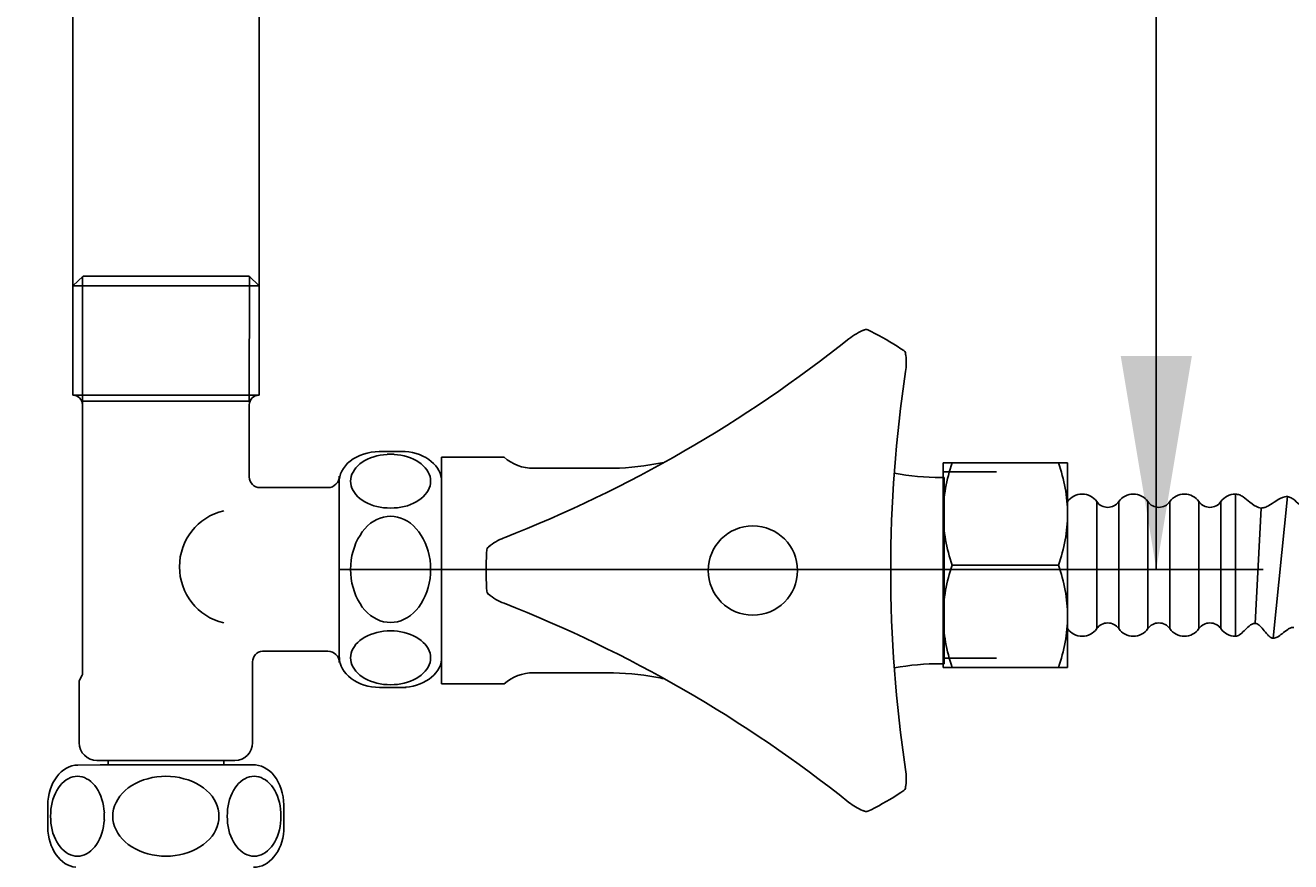
# Model space of a CAD drawing. Units: millimetres. Extents: x 6 to 291, y 5 to 413.
# Drawn here: x 33 to 69, y 124 to 147 of the extents above; entities that cross this region are included whole.
import ezdxf
from ezdxf.enums import TextEntityAlignment as Align
from ezdxf.lldxf.tags import DXFTag

# ---------------------------------------------------------------- set-up
doc = ezdxf.new("R2010")
doc.units = ezdxf.units.MM
for name, color, linetype in [('1', 7, 'Continuous'), ('Default', 7, 'Continuous'), ('DV5_Default', 7, 'Continuous'), ('Layer3', 7, 'Continuous'), ('OUTLINE', 7, 'Continuous'), ('デフォルト', 7, 'Continuous')]:
    doc.layers.add(name, color=color, linetype=linetype)
doc.styles.add('SEACAD_Arial', font='arial.ttf')
tags = doc.linetypes.add('HIDDEN2', pattern=[4.7625, 3.175, -1.5875]).pattern_tags.tags
tags[6:7] = [DXFTag(74, 4), DXFTag(75, 0), DXFTag(340, '0'), DXFTag(46, 0.0), DXFTag(50, 0.0), DXFTag(44, 0.0), DXFTag(45, 0.0)]
tags[4:5] = [DXFTag(74, 4), DXFTag(75, 0), DXFTag(340, '0'), DXFTag(46, 0.0), DXFTag(50, 0.0), DXFTag(44, 0.0), DXFTag(45, 0.0)]
doc.dimstyles.get("Standard").update_dxf_attribs({"dimtxt": 0.18, "dimasz": 0.18, "dimexe": 0.18, "dimexo": 0.0625, "dimgap": 0.09, "dimtad": 0, "dimtih": 1, "dimtoh": 1, "dimdec": 4, "dimzin": 0, "dimdsep": 46, "dimtxsty": 'Standard', "dimcen": 0.09, "dimadec": 0, "dimazin": 0, "dimtfac": 1, "dimtdec": 4, "dimtofl": 0, "dimtmove": 0, "dimatfit": 3, "dimfxl": 0, "dimtolj": 1, "dimtzin": 0, "dimarcsym": 0})

# ---------------------------------------------------------------- blocks, each defined once
blk = doc.blocks.new('SE17')
at = {"layer": '1', "color": 7, "linetype": 'Continuous'}
blk.add_line((40.428, 125.352), (40.428, 125.157), dxfattribs=at)
blk = doc.blocks.new('SE18')
at = {"layer": '1', "color": 7, "linetype": 'Continuous'}
for p, q in [((40.29, 124.612), (40.253, 124.532)), ((40.327, 124.691), (40.29, 124.612))]:
    blk.add_line(p, q, dxfattribs=at)
blk = doc.blocks.new('SE19')
at = {"layer": '1', "color": 7, "linetype": 'Continuous'}
for p, q in [((39.052, 124.612), (39.015, 124.691)), ((39.089, 124.532), (39.052, 124.612))]:
    blk.add_line(p, q, dxfattribs=at)
blk = doc.blocks.new('SE20')
at = {"layer": '1', "color": 7, "linetype": 'Continuous'}
for p, q in [((38.941, 125.548), (38.962, 125.638)), ((38.962, 125.638), (38.983, 125.728))]:
    blk.add_line(p, q, dxfattribs=at)
blk = doc.blocks.new('SE21')
at = {"layer": '1', "color": 7, "linetype": 'Continuous'}
for p, q in [((38.15, 126.114), (38.05, 126.178)), ((38.251, 126.051), (38.15, 126.114))]:
    blk.add_line(p, q, dxfattribs=at)
blk = doc.blocks.new('SE22')
at = {"layer": '1', "color": 7, "linetype": 'Continuous'}
for p, q in [((36.134, 126.051), (36.235, 126.114)), ((36.235, 126.114), (36.335, 126.178))]:
    blk.add_line(p, q, dxfattribs=at)
blk = doc.blocks.new('SE23')
at = {"layer": '1', "color": 7, "linetype": 'Continuous'}
for p, q in [((33.975, 125.548), (33.996, 125.638)), ((33.996, 125.638), (34.018, 125.728))]:
    blk.add_line(p, q, dxfattribs=at)
blk = doc.blocks.new('SE24')
at = {"layer": '1', "color": 7, "linetype": 'Continuous'}
for p, q in [((34.086, 124.612), (34.049, 124.691)), ((34.123, 124.532), (34.086, 124.612))]:
    blk.add_line(p, q, dxfattribs=at)
blk = doc.blocks.new('SE25')
at = {"layer": '1', "color": 7, "linetype": 'Continuous'}
for p, q in [((35.325, 124.612), (35.288, 124.532)), ((35.362, 124.691), (35.325, 124.612))]:
    blk.add_line(p, q, dxfattribs=at)
blk = doc.blocks.new('SE26')
at = {"layer": '1', "color": 7, "linetype": 'Continuous'}
blk.add_line((35.462, 125.352), (35.462, 125.157), dxfattribs=at)
blk = doc.blocks.new('DMBLK37')
at = {"layer": 'Layer3', "linetype": 'Continuous'}
for points in [[(28.573, 154.049), (28.573, 152.049), (34.573, 153.049)], [(45.812, 154.049), (39.812, 153.049), (45.812, 152.049)]]:
    blk.add_hatch(color=7, dxfattribs=at).paths.add_polyline_path(points)
at = {"layer": 'Layer3', "color": 7, "linetype": 'Continuous'}
for p, q in [((34.573, 140.17), (34.573, 156.049)), ((39.812, 140.17), (39.812, 156.049)), ((34.573, 153.049), (8.546, 153.049)), ((51.812, 153.049), (39.812, 153.049))]:
    blk.add_line(p, q, dxfattribs=at)
at = {"layer": 'Layer3', "color": 7, "linetype": 'Continuous', "style": 'SEACAD_Arial'}
blk.add_text('G1/2', height=6, dxfattribs=at).set_placement((10.646, 160.549), align=Align.TOP_LEFT)
blk = doc.blocks.new('SE27')
at = {"layer": 'DV5_Default', "color": 7, "linetype": 'Continuous'}
for p, q in [((59.04, 133.752), (59.04, 135.19)), ((59.297, 135.19), (59.04, 135.19)), ((59.297, 135.19), (62.284, 135.19)), ((62.54, 135.19), (62.284, 135.19)), ((62.54, 133.752), (62.54, 135.19)), ((67.259, 130.315), (67.259, 134.315)), ((68.718, 134.241), (68.316, 130.262)), ((59.04, 130.877), (59.04, 133.752)), ((62.54, 130.877), (62.54, 133.752)), ((63.361, 130.529), (63.361, 134.101)), ((63.361, 130.529), (63.361, 134.101)), ((63.976, 130.529), (63.976, 134.101)), ((64.797, 130.529), (64.797, 134.101)), ((64.797, 130.529), (64.797, 134.101)), ((65.413, 130.529), (65.413, 134.101)), ((66.233, 130.529), (66.233, 134.101)), ((66.849, 130.529), (66.849, 134.101)), ((67.98, 133.921), (67.814, 130.676)), ((59.297, 132.315), (62.284, 132.315)), ((59.04, 129.44), (59.04, 130.877)), ((62.54, 129.44), (62.54, 130.877)), ((59.04, 129.44), (59.297, 129.44)), ((59.297, 129.44), (62.284, 129.44)), ((62.284, 129.44), (62.54, 129.44))]:
    blk.add_line(p, q, dxfattribs=at)
at = {"layer": 'DV5_Default', "color": 7, "linetype": 'HIDDEN2'}
for p, q in [((59.04, 134.935), (60.54, 134.935)), ((59.04, 129.695), (60.54, 129.695))]:
    blk.add_line(p, q, dxfattribs=at)
at = {"layer": 'DV5_Default', "color": 7, "linetype": 'Continuous'}
for centre, radius, start, end in [((63.475, 133.702), 4.435, 160.3966, 179.3472), ((58.04, 133.69), 4.501, 0.7917, 19.4644), ((62.951, 133.815), 0.5, 34.8499, 145.1501), ((64.387, 133.815), 0.5, 34.8499, 145.1501), ((65.823, 133.815), 0.5, 34.8499, 145.1501), ((67.259, 133.815), 0.5, 90, 145.1501), ((63.54, 133.815), 4.501, 180.7917, 199.4644), ((58.105, 133.803), 4.435, 340.3966, 359.3472), ((63.669, 134.315), 0.375, 214.8499, 325.1501), ((65.105, 134.315), 0.375, 214.8499, 325.1501), ((66.541, 134.315), 0.375, 214.8499, 325.1501), ((63.475, 130.827), 4.435, 160.3966, 179.3472), ((58.04, 130.815), 4.501, 0.7917, 19.4644), ((63.54, 130.94), 4.501, 180.7917, 199.4644), ((58.105, 130.928), 4.435, 340.3966, 359.3472), ((63.669, 130.315), 0.375, 34.8499, 145.1501), ((65.105, 130.315), 0.375, 34.8499, 145.1501), ((66.541, 130.315), 0.375, 34.8499, 145.1501), ((62.951, 130.815), 0.5, 214.8499, 325.1501), ((64.387, 130.815), 0.5, 214.8499, 325.1501), ((65.823, 130.815), 0.5, 214.8499, 325.1501), ((67.259, 130.815), 0.5, 214.8499, 270)]:
    blk.add_arc(centre, radius, start, end, dxfattribs=at)
for points, knots in [([(67.98, 133.921), (67.954, 133.925), (67.842, 133.943), (67.675, 134.08), (67.511, 134.212), (67.372, 134.298), (67.3, 134.309), (67.259, 134.315)], [0, 0, 0, 0, 0.084148, 0.429642, 0.721666, 0.865255, 1, 1, 1, 1]), ([(68.718, 134.241), (68.693, 134.241), (68.582, 134.24), (68.402, 134.123), (68.232, 134.007), (68.09, 133.933), (68.019, 133.925), (67.98, 133.921)], [0, 0, 0, 0, 0.084687, 0.429419, 0.722828, 0.866835, 1, 1, 1, 1]), ([(69.396, 133.777), (69.371, 133.784), (69.261, 133.813), (69.108, 133.966), (68.959, 134.114), (68.829, 134.213), (68.758, 134.231), (68.718, 134.241)], [0, 0, 0, 0, 0.084148, 0.429642, 0.721666, 0.865255, 1, 1, 1, 1]), ([(67.259, 130.315), (67.279, 130.317), (67.317, 130.322), (67.404, 130.371), (67.509, 130.471), (67.617, 130.585), (67.71, 130.651), (67.77, 130.674), (67.798, 130.675), (67.814, 130.676)], [0, 0, 0, 0, 0.081788, 0.178394, 0.428449, 0.725715, 0.868031, 0.934639, 1, 1, 1, 1]), ([(67.814, 130.676), (67.834, 130.672), (67.871, 130.666), (67.953, 130.611), (68.045, 130.502), (68.138, 130.378), (68.22, 130.301), (68.274, 130.27), (68.3, 130.264), (68.316, 130.262)], [0, 0, 0, 0, 0.082303, 0.178534, 0.42817, 0.727216, 0.870118, 0.936206, 1, 1, 1, 1]), ([(68.316, 130.262), (68.336, 130.262), (68.374, 130.263), (68.466, 130.303), (68.58, 130.392), (68.699, 130.494), (68.798, 130.551), (68.86, 130.567), (68.888, 130.566), (68.904, 130.565)], [0, 0, 0, 0, 0.081788, 0.178394, 0.428449, 0.725715, 0.868031, 0.934639, 1, 1, 1, 1])]:
    blk.add_open_spline(points, degree=3, knots=knots, dxfattribs=at)
blk = doc.blocks.new('DMBLK42')
at = {"layer": 'OUTLINE', "linetype": 'Continuous'}
for points in [[(43.16, 54.765), (43.16, 56.765), (37.16, 55.765)], [(106.16, 54.765), (112.16, 55.765), (106.16, 56.765)]]:
    blk.add_hatch(color=7, dxfattribs=at).paths.add_polyline_path(points)
at = {"layer": 'OUTLINE', "color": 7, "linetype": 'Continuous'}
for p, q in [((112.16, 248.821), (112.16, 52.765)), ((37.16, 115.383), (37.16, 52.765)), ((53.764, 55.765), (37.16, 55.765)), ((112.16, 55.765), (95.556, 55.765))]:
    blk.add_line(p, q, dxfattribs=at)
at = {"layer": 'OUTLINE', "color": 7, "linetype": 'Continuous', "style": 'SEACAD_Arial'}
blk.add_text('(250-400)', height=6, dxfattribs=at).set_placement((55.864, 58.765), align=Align.TOP_LEFT)
blk = doc.blocks.new('DMBLK43')
at = {"layer": 'OUTLINE', "linetype": 'Continuous'}
for points in [[(80.937, 254.071), (82.937, 254.071), (81.937, 260.071)], [(80.937, 87.821), (81.937, 81.821), (82.937, 87.821)]]:
    blk.add_hatch(color=7, dxfattribs=at).paths.add_polyline_path(points)
at = {"layer": 'OUTLINE', "color": 7, "linetype": 'Continuous'}
for p, q in [((112.16, 260.071), (78.937, 260.071)), ((81.937, 260.071), (81.937, 219.72)), ((81.937, 209.52), (81.937, 81.821)), ((133.173, 81.821), (78.937, 81.821))]:
    blk.add_line(p, q, dxfattribs=at)
at = {"layer": 'OUTLINE', "color": 7, "linetype": 'Continuous', "style": 'SEACAD_Arial'}
blk.add_text('(500-750)', height=6, dxfattribs=at).set_placement((63.141, 217.62), align=Align.TOP_LEFT)
blk = doc.blocks.new('DMBLK44')
at = {"layer": 'OUTLINE', "linetype": 'Continuous'}
for points in [[(64.034, 254.071), (66.034, 254.071), (65.034, 260.071)], [(64.034, 138.195), (65.034, 132.195), (66.034, 138.195)]]:
    blk.add_hatch(color=7, dxfattribs=at).paths.add_polyline_path(points)
at = {"layer": 'OUTLINE', "color": 7, "linetype": 'Continuous'}
for p, q in [((112.16, 260.071), (62.034, 260.071)), ((65.034, 260.071), (65.034, 201.233)), ((65.034, 191.033), (65.034, 132.195)), ((42.068, 132.195), (68.034, 132.195))]:
    blk.add_line(p, q, dxfattribs=at)
at = {"layer": 'OUTLINE', "color": 7, "linetype": 'Continuous', "style": 'SEACAD_Arial'}
blk.add_text('(350-600)', height=6, dxfattribs=at).set_placement((46.239, 199.133), align=Align.TOP_LEFT)
blk = doc.blocks.new('SE28')
at = {"layer": '1', "color": 7, "linetype": 'Continuous'}
blk.add_line((43.411, 135.431), (43.607, 135.431), dxfattribs=at)
blk = doc.blocks.new('SE29')
at = {"layer": '1', "color": 7, "linetype": 'Continuous'}
for p, q in [((44.072, 135.33), (44.152, 135.293)), ((44.152, 135.293), (44.231, 135.256))]:
    blk.add_line(p, q, dxfattribs=at)
blk = doc.blocks.new('SE30')
at = {"layer": '1', "color": 7, "linetype": 'Continuous'}
for p, q in [((44.152, 134.055), (44.072, 134.018)), ((44.231, 134.092), (44.152, 134.055))]:
    blk.add_line(p, q, dxfattribs=at)
blk = doc.blocks.new('SE31')
at = {"layer": '1', "color": 7, "linetype": 'Continuous'}
for p, q in [((43.125, 133.965), (43.035, 133.986)), ((43.215, 133.944), (43.125, 133.965))]:
    blk.add_line(p, q, dxfattribs=at)
blk = doc.blocks.new('SE32')
at = {"layer": '1', "color": 7, "linetype": 'Continuous'}
for p, q in [((42.649, 133.153), (42.585, 133.053)), ((42.712, 133.254), (42.649, 133.153))]:
    blk.add_line(p, q, dxfattribs=at)
blk = doc.blocks.new('SE33')
at = {"layer": '1', "color": 7, "linetype": 'Continuous'}
for p, q in [((42.649, 131.238), (42.585, 131.338)), ((42.712, 131.137), (42.649, 131.238))]:
    blk.add_line(p, q, dxfattribs=at)
blk = doc.blocks.new('SE34')
at = {"layer": '1', "color": 7, "linetype": 'Continuous'}
for p, q in [((43.125, 128.999), (43.035, 129.02)), ((43.215, 128.978), (43.125, 128.999))]:
    blk.add_line(p, q, dxfattribs=at)
blk = doc.blocks.new('SE35')
at = {"layer": '1', "color": 7, "linetype": 'Continuous'}
for p, q in [((44.231, 129.126), (44.152, 129.089)), ((44.152, 129.089), (44.072, 129.052))]:
    blk.add_line(p, q, dxfattribs=at)
blk = doc.blocks.new('SE36')
at = {"layer": '1', "color": 7, "linetype": 'Continuous'}
for p, q in [((44.072, 130.364), (44.152, 130.327)), ((44.152, 130.327), (44.231, 130.29))]:
    blk.add_line(p, q, dxfattribs=at)
blk = doc.blocks.new('SE37')
at = {"layer": '1', "color": 7, "linetype": 'Continuous'}
blk.add_line((43.411, 130.465), (43.607, 130.465), dxfattribs=at)

msp = doc.modelspace()

# ---------------------------------------------------------------- linework, layer by layer
at = {"color": 7, "linetype": 'Continuous'}
for p, q in [((39.53633, 136.93071), (34.82585, 136.93071)), ((42.06758, 134.81505), (42.06758, 129.57567)), ((39.04207, 126.69567), (35.34308, 126.69567)), ((38.81758, 126.82067), (35.56758, 126.82067))]:
    msp.add_line(p, q, dxfattribs=at)
at = {"layer": '1', "color": 7, "linetype": 'Continuous'}
for p, q in [((34.8637, 140.44567), (34.5732, 140.17005)), ((34.5732, 140.17005), (34.5732, 137.09567)), ((39.81195, 140.17005), (34.5732, 140.17005)), ((34.84633, 136.85767), (34.84633, 140.42919)), ((39.53633, 140.44567), (34.8637, 140.44567)), ((39.53633, 140.44567), (39.81195, 140.17005)), ((39.53883, 140.44317), (39.53633, 136.93071)), ((39.81195, 140.17005), (39.81195, 137.09567)), ((34.5732, 137.09567), (34.57383, 137.09567)), ((39.81133, 137.09567), (34.5732, 137.09567)), ((39.81195, 137.09567), (39.81133, 137.09567)), ((34.84633, 129.23877), (34.84633, 136.85767)), ((39.53633, 136.82067), (39.53633, 134.79567)), ((42.6488, 135.1607), (42.71228, 135.20828)), ((42.71228, 135.20828), (42.78639, 135.25591)), ((42.78639, 135.25591), (42.86046, 135.29299)), ((42.86046, 135.29299), (42.94521, 135.33003)), ((42.94521, 135.33003), (43.03517, 135.36176)), ((43.03517, 135.36176), (43.12504, 135.3882)), ((43.12504, 135.3882), (43.215, 135.4041)), ((43.18835, 135.51058), (43.91915, 135.5108)), ((43.215, 135.4041), (43.31026, 135.41999)), ((43.31026, 135.41999), (43.41077, 135.43054)), ((43.60658, 135.43054), (43.70184, 135.41999)), ((43.70184, 135.41999), (43.7971, 135.4041)), ((43.7971, 135.4041), (43.89235, 135.3882)), ((43.89235, 135.3882), (43.98227, 135.36176)), ((43.98227, 135.36176), (44.07223, 135.33003)), ((44.23101, 135.25591), (44.30508, 135.20828)), ((44.30508, 135.20828), (44.36859, 135.1607)), ((42.40007, 134.80616), (42.42134, 134.86963)), ((42.42134, 134.86963), (42.45299, 134.93315)), ((42.45299, 134.93315), (42.49011, 134.99663)), ((42.49011, 134.99663), (42.53236, 135.05485)), ((42.53236, 135.05485), (42.58528, 135.10777)), ((42.58528, 135.10777), (42.6488, 135.1607)), ((44.36859, 135.1607), (44.42677, 135.10777)), ((44.42677, 135.10777), (44.4797, 135.05485)), ((44.4797, 135.05485), (44.52733, 134.99663)), ((44.52733, 134.99663), (44.56436, 134.93315)), ((44.56436, 134.93315), (44.5961, 134.86963)), ((44.5961, 134.86963), (44.61729, 134.80616)), ((41.74758, 134.49567), (39.81195, 134.49567)), ((42.38422, 134.67386), (42.38952, 134.74264)), ((42.38952, 134.61035), (42.38422, 134.67386)), ((42.38952, 134.74264), (42.40007, 134.80616)), ((42.40007, 134.54157), (42.38952, 134.61035)), ((42.42134, 134.47805), (42.40007, 134.54157)), ((42.45299, 134.41453), (42.42134, 134.47805)), ((44.5961, 134.47805), (44.56436, 134.41453)), ((44.61729, 134.54157), (44.5961, 134.47805)), ((44.61729, 134.80616), (44.62788, 134.74264)), ((44.62788, 134.61035), (44.61729, 134.54157)), ((44.62788, 134.74264), (44.63318, 134.67386)), ((44.63318, 134.67386), (44.62788, 134.61035)), ((44.94273, 129.6642), (44.9423, 134.66151)), ((42.49011, 134.35636), (42.45299, 134.41453)), ((42.53236, 134.29813), (42.49011, 134.35636)), ((42.58528, 134.23991), (42.53236, 134.29813)), ((42.6488, 134.18703), (42.58528, 134.23991)), ((42.71228, 134.1394), (42.6488, 134.18703)), ((42.78639, 134.09177), (42.71228, 134.1394)), ((44.30508, 134.1394), (44.23101, 134.09177)), ((44.36859, 134.18703), (44.30508, 134.1394)), ((44.42677, 134.23991), (44.36859, 134.18703)), ((44.4797, 134.29813), (44.42677, 134.23991)), ((44.52733, 134.35636), (44.4797, 134.29813)), ((44.56436, 134.41453), (44.52733, 134.35636)), ((42.86046, 134.05474), (42.78639, 134.09177)), ((42.94521, 134.01766), (42.86046, 134.05474)), ((43.03517, 133.98592), (42.94521, 134.01766)), ((43.31026, 133.9277), (43.215, 133.94359)), ((43.41077, 133.92245), (43.31026, 133.9277)), ((43.50603, 133.91715), (43.41077, 133.92245)), ((43.60658, 133.92245), (43.50603, 133.91715)), ((43.70184, 133.9277), (43.60658, 133.92245)), ((43.7971, 133.94359), (43.70184, 133.9277)), ((43.89235, 133.96478), (43.7971, 133.94359)), ((43.98227, 133.98592), (43.89235, 133.96478)), ((44.07223, 134.01766), (43.98227, 133.98592)), ((42.86046, 133.41772), (42.78639, 133.33836)), ((42.94521, 133.49179), (42.86046, 133.41772)), ((43.03517, 133.55002), (42.94521, 133.49179)), ((43.12504, 133.59764), (43.03517, 133.55002)), ((43.215, 133.63998), (43.12504, 133.59764)), ((43.31026, 133.66642), (43.215, 133.63998)), ((43.41077, 133.68231), (43.31026, 133.66642)), ((43.50603, 133.6876), (43.41077, 133.68231)), ((43.60658, 133.68231), (43.50603, 133.6876)), ((43.70184, 133.66642), (43.60658, 133.68231)), ((43.7971, 133.63998), (43.70184, 133.66642)), ((43.89235, 133.59764), (43.7971, 133.63998)), ((43.98227, 133.55002), (43.89235, 133.59764)), ((44.07223, 133.49179), (43.98227, 133.55002)), ((44.15164, 133.41772), (44.07223, 133.49179)), ((44.23101, 133.33836), (44.15164, 133.41772)), ((42.58528, 133.05259), (42.53236, 132.94148)), ((42.78639, 133.33836), (42.71228, 133.25369)), ((44.30508, 133.25369), (44.23101, 133.33836)), ((44.36859, 133.15314), (44.30508, 133.25369)), ((44.42677, 133.05259), (44.36859, 133.15314)), ((44.4797, 132.94148), (44.42677, 133.05259)), ((42.45299, 132.70334), (42.42134, 132.58164)), ((42.49011, 132.82508), (42.45299, 132.70334)), ((42.53236, 132.94148), (42.49011, 132.82508)), ((44.52733, 132.82508), (44.4797, 132.94148)), ((44.56436, 132.70334), (44.52733, 132.82508)), ((44.5961, 132.58164), (44.56436, 132.70334)), ((42.40007, 132.45465), (42.38952, 132.32236)), ((42.42134, 132.58164), (42.40007, 132.45465)), ((44.61729, 132.45465), (44.5961, 132.58164)), ((44.62788, 132.32236), (44.61729, 132.45465)), ((42.38952, 132.32236), (42.38422, 132.19536)), ((42.38952, 132.06837), (42.38422, 132.19536)), ((42.40007, 131.93607), (42.38952, 132.06837)), ((44.62788, 132.06837), (44.61729, 131.93607)), ((44.63318, 132.19536), (44.62788, 132.32236)), ((44.63318, 132.19536), (44.62788, 132.06837)), ((42.42134, 131.80908), (42.40007, 131.93607)), ((42.45299, 131.68738), (42.42134, 131.80908)), ((42.49011, 131.56564), (42.45299, 131.68738)), ((44.56436, 131.68738), (44.52733, 131.56564)), ((44.5961, 131.80908), (44.56436, 131.68738)), ((44.61729, 131.93607), (44.5961, 131.80908)), ((42.53236, 131.44924), (42.49011, 131.56564)), ((42.58528, 131.33814), (42.53236, 131.44924)), ((44.42677, 131.33814), (44.36859, 131.23758)), ((44.4797, 131.44924), (44.42677, 131.33814)), ((44.52733, 131.56564), (44.4797, 131.44924)), ((42.78639, 131.05236), (42.71228, 131.13703)), ((42.86046, 130.973), (42.78639, 131.05236)), ((42.94521, 130.89893), (42.86046, 130.973)), ((44.15164, 130.973), (44.07223, 130.89893)), ((44.23101, 131.05236), (44.15164, 130.973)), ((44.30508, 131.13703), (44.23101, 131.05236)), ((44.36859, 131.23758), (44.30508, 131.13703)), ((43.03517, 130.84071), (42.94521, 130.89893)), ((43.12504, 130.79308), (43.03517, 130.84071)), ((43.215, 130.75075), (43.12504, 130.79308)), ((43.31026, 130.72431), (43.215, 130.75075)), ((43.41077, 130.70841), (43.31026, 130.72431)), ((43.50603, 130.70312), (43.41077, 130.70841)), ((43.60658, 130.70841), (43.50603, 130.70312)), ((43.70184, 130.72431), (43.60658, 130.70841)), ((43.7971, 130.75075), (43.70184, 130.72431)), ((43.89235, 130.79308), (43.7971, 130.75075)), ((43.98227, 130.84071), (43.89235, 130.79308)), ((44.07223, 130.89893), (43.98227, 130.84071)), ((42.58528, 130.14221), (42.6488, 130.19514)), ((42.6488, 130.19514), (42.71228, 130.24272)), ((42.71228, 130.24272), (42.78639, 130.29035)), ((42.78639, 130.29035), (42.86046, 130.32743)), ((42.86046, 130.32743), (42.94521, 130.36446)), ((42.94521, 130.36446), (43.03517, 130.3962)), ((43.03517, 130.3962), (43.12504, 130.42264)), ((43.12504, 130.42264), (43.215, 130.43853)), ((43.215, 130.43853), (43.31026, 130.45442)), ((43.31026, 130.45442), (43.41077, 130.46498)), ((43.60658, 130.46498), (43.70184, 130.45442)), ((43.70184, 130.45442), (43.7971, 130.43853)), ((43.7971, 130.43853), (43.89235, 130.42264)), ((43.89235, 130.42264), (43.98227, 130.3962)), ((43.98227, 130.3962), (44.07223, 130.36446)), ((44.23101, 130.29035), (44.30508, 130.24272)), ((44.30508, 130.24272), (44.36859, 130.19514)), ((44.36859, 130.19514), (44.42677, 130.14221)), ((41.74758, 129.89567), (39.9063, 129.89473)), ((42.38952, 129.77708), (42.40007, 129.8406)), ((42.40007, 129.8406), (42.42134, 129.90407)), ((42.42134, 129.90407), (42.45299, 129.96759)), ((42.45299, 129.96759), (42.49011, 130.03107)), ((42.49011, 130.03107), (42.53236, 130.08929)), ((42.53236, 130.08929), (42.58528, 130.14221)), ((44.42677, 130.14221), (44.4797, 130.08929)), ((44.4797, 130.08929), (44.52733, 130.03107)), ((44.52733, 130.03107), (44.56436, 129.96759)), ((44.56436, 129.96759), (44.5961, 129.90407)), ((44.5961, 129.90407), (44.61729, 129.8406)), ((44.61729, 129.8406), (44.62788, 129.77708)), ((39.63008, 129.59567), (39.63008, 127.32067)), ((42.38422, 129.7083), (42.38952, 129.77708)), ((42.38952, 129.64478), (42.38422, 129.7083)), ((42.40007, 129.57601), (42.38952, 129.64478)), ((42.42134, 129.51249), (42.40007, 129.57601)), ((42.45299, 129.44897), (42.42134, 129.51249)), ((44.5961, 129.51249), (44.56436, 129.44897)), ((44.61729, 129.57601), (44.5961, 129.51249)), ((44.62788, 129.64478), (44.61729, 129.57601)), ((44.62788, 129.77708), (44.63318, 129.7083)), ((44.63318, 129.7083), (44.62788, 129.64478)), ((34.8413, 129.22002), (34.7601, 129.07938)), ((42.49011, 129.39079), (42.45299, 129.44897)), ((42.53236, 129.33257), (42.49011, 129.39079)), ((42.58528, 129.27435), (42.53236, 129.33257)), ((42.6488, 129.22147), (42.58528, 129.27435)), ((42.71228, 129.17384), (42.6488, 129.22147)), ((42.78639, 129.12621), (42.71228, 129.17384)), ((42.86046, 129.08918), (42.78639, 129.12621)), ((44.30508, 129.17384), (44.23101, 129.12621)), ((44.36859, 129.22147), (44.30508, 129.17384)), ((44.42677, 129.27435), (44.36859, 129.22147)), ((44.4797, 129.33257), (44.42677, 129.27435)), ((44.52733, 129.39079), (44.4797, 129.33257)), ((44.56436, 129.44897), (44.52733, 129.39079)), ((34.75508, 129.06063), (34.75508, 127.32067)), ((42.94521, 129.0521), (42.86046, 129.08918)), ((43.03517, 129.02036), (42.94521, 129.0521)), ((43.19297, 128.87557), (43.94874, 128.87557)), ((43.31026, 128.96214), (43.215, 128.97803)), ((43.41077, 128.95689), (43.31026, 128.96214)), ((43.50603, 128.95159), (43.41077, 128.95689)), ((43.60658, 128.95689), (43.50603, 128.95159)), ((43.70184, 128.96214), (43.60658, 128.95689)), ((43.7971, 128.97803), (43.70184, 128.96214)), ((43.89235, 128.99922), (43.7971, 128.97803)), ((43.98227, 129.02036), (43.89235, 128.99922)), ((44.07223, 129.0521), (43.98227, 129.02036)), ((35.34308, 126.69567), (34.71514, 126.69309)), ((35.56758, 126.82067), (35.25508, 126.82067)), ((35.56758, 126.82067), (35.56758, 126.69567)), ((35.76152, 126.69567), (37.19258, 126.69567)), ((38.62363, 126.69567), (37.19258, 126.69567)), ((38.81758, 126.82067), (38.94258, 126.82067)), ((38.81758, 126.82067), (38.81758, 126.69567)), ((39.13008, 126.82067), (38.94258, 126.82067)), ((39.19258, 126.69567), (39.04207, 126.69567)), ((39.19258, 126.69567), (39.63008, 126.69607)), ((34.38801, 126.27314), (34.44619, 126.31026)), ((34.44619, 126.31026), (34.50971, 126.34191)), ((34.50971, 126.34191), (34.57323, 126.36318)), ((34.57323, 126.36318), (34.642, 126.37373)), ((34.642, 126.37373), (34.70552, 126.37903)), ((34.70552, 126.37903), (34.77429, 126.37373)), ((34.77429, 126.37373), (34.83781, 126.36318)), ((34.83781, 126.36318), (34.90129, 126.34191)), ((34.90129, 126.34191), (34.9648, 126.31026)), ((34.9648, 126.31026), (35.02828, 126.27314)), ((36.56286, 126.27314), (36.6846, 126.31026)), ((36.6846, 126.31026), (36.80629, 126.34191)), ((36.80629, 126.34191), (36.93329, 126.36318)), ((36.93329, 126.36318), (37.06558, 126.37373)), ((37.06558, 126.37373), (37.19258, 126.37903)), ((37.31957, 126.37373), (37.19258, 126.37903)), ((37.45186, 126.36318), (37.31957, 126.37373)), ((37.57886, 126.34191), (37.45186, 126.36318)), ((37.70055, 126.31026), (37.57886, 126.34191)), ((37.8223, 126.27314), (37.70055, 126.31026)), ((39.35357, 126.27314), (39.41175, 126.31026)), ((39.41175, 126.31026), (39.47527, 126.34191)), ((39.47527, 126.34191), (39.53879, 126.36318)), ((39.53879, 126.36318), (39.60756, 126.37373)), ((39.60756, 126.37373), (39.67108, 126.37903)), ((39.67108, 126.37903), (39.73985, 126.37373)), ((39.73985, 126.37373), (39.80337, 126.36318)), ((39.80337, 126.36318), (39.86685, 126.34191)), ((39.86685, 126.34191), (39.93036, 126.31026)), ((39.93036, 126.31026), (39.99384, 126.27314)), ((34.08639, 125.90279), (34.12343, 125.97686)), ((34.12343, 125.97686), (34.17105, 126.05097)), ((34.17105, 126.05097), (34.21868, 126.11445)), ((34.21868, 126.11445), (34.27157, 126.17796)), ((34.27157, 126.17796), (34.32979, 126.23089)), ((34.32979, 126.23089), (34.38801, 126.27314)), ((35.02828, 126.27314), (35.0865, 126.23089)), ((35.0865, 126.23089), (35.13943, 126.17796)), ((35.13943, 126.17796), (35.19235, 126.11445)), ((35.19235, 126.11445), (35.23994, 126.05097)), ((35.23994, 126.05097), (35.28757, 125.97686)), ((35.28757, 125.97686), (35.32464, 125.90279)), ((35.97021, 125.90279), (36.04958, 125.97686)), ((36.04958, 125.97686), (36.13424, 126.05097)), ((36.33535, 126.17796), (36.44645, 126.23089)), ((36.44645, 126.23089), (36.56286, 126.27314)), ((37.9387, 126.23089), (37.8223, 126.27314)), ((38.0498, 126.17796), (37.9387, 126.23089)), ((38.33557, 125.97686), (38.25091, 126.05097)), ((38.41494, 125.90279), (38.33557, 125.97686)), ((39.05195, 125.90279), (39.08899, 125.97686)), ((39.08899, 125.97686), (39.13661, 126.05097)), ((39.13661, 126.05097), (39.18424, 126.11445)), ((39.18424, 126.11445), (39.23713, 126.17796)), ((39.23713, 126.17796), (39.29535, 126.23089)), ((39.29535, 126.23089), (39.35357, 126.27314)), ((39.99384, 126.27314), (40.05206, 126.23089)), ((40.05206, 126.23089), (40.10499, 126.17796)), ((40.10499, 126.17796), (40.15791, 126.11445)), ((40.15791, 126.11445), (40.2055, 126.05097)), ((40.2055, 126.05097), (40.25313, 125.97686)), ((40.25313, 125.97686), (40.29021, 125.90279)), ((33.87279, 125.57027), (33.87279, 124.81451)), ((34.01758, 125.72808), (34.04931, 125.81804)), ((34.04931, 125.81804), (34.08639, 125.90279)), ((35.32464, 125.90279), (35.36168, 125.81804)), ((35.36168, 125.81804), (35.39342, 125.72808)), ((35.39342, 125.72808), (35.41986, 125.6382)), ((35.41986, 125.6382), (35.43575, 125.54824)), ((35.74796, 125.54824), (35.79029, 125.6382)), ((35.79029, 125.6382), (35.83792, 125.72808)), ((35.83792, 125.72808), (35.89614, 125.81804)), ((35.89614, 125.81804), (35.97021, 125.90279)), ((38.48901, 125.81804), (38.41494, 125.90279)), ((38.54723, 125.72808), (38.48901, 125.81804)), ((38.59486, 125.6382), (38.54723, 125.72808)), ((38.63719, 125.54824), (38.59486, 125.6382)), ((38.98314, 125.72808), (39.01487, 125.81804)), ((39.01487, 125.81804), (39.05195, 125.90279)), ((40.29021, 125.90279), (40.32724, 125.81804)), ((40.32724, 125.81804), (40.35898, 125.72808)), ((40.35898, 125.72808), (40.38542, 125.6382)), ((40.38542, 125.6382), (40.40131, 125.54824)), ((40.5078, 125.5749), (40.50801, 124.8441)), ((33.9488, 125.25722), (33.9541, 125.35248)), ((33.9541, 125.15667), (33.9488, 125.25722)), ((33.9541, 125.35248), (33.95935, 125.45299)), ((33.95935, 125.45299), (33.97524, 125.54824)), ((35.43575, 125.54824), (35.45164, 125.45299)), ((35.45164, 125.45299), (35.46219, 125.35248)), ((35.70033, 125.25722), (35.70563, 125.35248)), ((35.70563, 125.15667), (35.70033, 125.25722)), ((35.70563, 125.35248), (35.72152, 125.45299)), ((35.72152, 125.45299), (35.74796, 125.54824)), ((38.66363, 125.45299), (38.63719, 125.54824)), ((38.67952, 125.35248), (38.66363, 125.45299)), ((38.68482, 125.25722), (38.67952, 125.35248)), ((38.67952, 125.15667), (38.68482, 125.25722)), ((38.91436, 125.25722), (38.91966, 125.35248)), ((38.91966, 125.15667), (38.91436, 125.25722)), ((38.91966, 125.35248), (38.92491, 125.45299)), ((38.92491, 125.45299), (38.9408, 125.54824)), ((40.40131, 125.54824), (40.4172, 125.45299)), ((40.4172, 125.45299), (40.42775, 125.35248)), ((33.95935, 125.06141), (33.9541, 125.15667)), ((33.97524, 124.96615), (33.95935, 125.06141)), ((33.99643, 124.8709), (33.97524, 124.96615)), ((34.01758, 124.78098), (33.99643, 124.8709)), ((35.41986, 124.8709), (35.39342, 124.78098)), ((35.43575, 124.96615), (35.41986, 124.8709)), ((35.45164, 125.06141), (35.43575, 124.96615)), ((35.46219, 125.15667), (35.45164, 125.06141)), ((35.72152, 125.06141), (35.70563, 125.15667)), ((35.74796, 124.96615), (35.72152, 125.06141)), ((35.79029, 124.8709), (35.74796, 124.96615)), ((35.83792, 124.78098), (35.79029, 124.8709)), ((38.54723, 124.78098), (38.59486, 124.8709)), ((38.59486, 124.8709), (38.63719, 124.96615)), ((38.63719, 124.96615), (38.66363, 125.06141)), ((38.66363, 125.06141), (38.67952, 125.15667)), ((38.92491, 125.06141), (38.91966, 125.15667)), ((38.9408, 124.96615), (38.92491, 125.06141)), ((38.96199, 124.8709), (38.9408, 124.96615)), ((38.98314, 124.78098), (38.96199, 124.8709)), ((40.38542, 124.8709), (40.35898, 124.78098)), ((40.40131, 124.96615), (40.38542, 124.8709)), ((40.4172, 125.06141), (40.40131, 124.96615)), ((40.42775, 125.15667), (40.4172, 125.06141)), ((34.04931, 124.69102), (34.01758, 124.78098)), ((34.17105, 124.45817), (34.12343, 124.53224)), ((35.28757, 124.53224), (35.23994, 124.45817)), ((35.39342, 124.78098), (35.36168, 124.69102)), ((35.89614, 124.69102), (35.83792, 124.78098)), ((35.97021, 124.61161), (35.89614, 124.69102)), ((36.04958, 124.53224), (35.97021, 124.61161)), ((36.13424, 124.45817), (36.04958, 124.53224)), ((38.25091, 124.45817), (38.33557, 124.53224)), ((38.33557, 124.53224), (38.41494, 124.61161)), ((38.41494, 124.61161), (38.48901, 124.69102)), ((38.48901, 124.69102), (38.54723, 124.78098)), ((39.01487, 124.69102), (38.98314, 124.78098)), ((39.13661, 124.45817), (39.08899, 124.53224)), ((40.25313, 124.53224), (40.2055, 124.45817)), ((40.35898, 124.78098), (40.32724, 124.69102)), ((34.21868, 124.39465), (34.17105, 124.45817)), ((34.27157, 124.33648), (34.21868, 124.39465)), ((34.32979, 124.28355), (34.27157, 124.33648)), ((34.38801, 124.23592), (34.32979, 124.28355)), ((34.44619, 124.19889), (34.38801, 124.23592)), ((34.50971, 124.16715), (34.44619, 124.19889)), ((34.57323, 124.14596), (34.50971, 124.16715)), ((34.642, 124.13537), (34.57323, 124.14596)), ((34.83781, 124.14596), (34.77429, 124.13537)), ((34.90129, 124.16715), (34.83781, 124.14596)), ((34.9648, 124.19889), (34.90129, 124.16715)), ((35.02828, 124.23592), (34.9648, 124.19889)), ((35.0865, 124.28355), (35.02828, 124.23592)), ((35.13943, 124.33648), (35.0865, 124.28355)), ((35.19235, 124.39465), (35.13943, 124.33648)), ((35.23994, 124.45817), (35.19235, 124.39465)), ((36.2348, 124.39465), (36.13424, 124.45817)), ((36.33535, 124.33648), (36.2348, 124.39465)), ((36.44645, 124.28355), (36.33535, 124.33648)), ((36.56286, 124.23592), (36.44645, 124.28355)), ((36.6846, 124.19889), (36.56286, 124.23592)), ((36.80629, 124.16715), (36.6846, 124.19889)), ((36.93329, 124.14596), (36.80629, 124.16715)), ((37.06558, 124.13537), (36.93329, 124.14596)), ((37.31957, 124.13537), (37.45186, 124.14596)), ((37.45186, 124.14596), (37.57886, 124.16715)), ((37.57886, 124.16715), (37.70055, 124.19889)), ((37.70055, 124.19889), (37.8223, 124.23592)), ((37.8223, 124.23592), (37.9387, 124.28355)), ((37.9387, 124.28355), (38.0498, 124.33648)), ((38.0498, 124.33648), (38.15035, 124.39465)), ((38.15035, 124.39465), (38.25091, 124.45817)), ((39.18424, 124.39465), (39.13661, 124.45817)), ((39.23713, 124.33648), (39.18424, 124.39465)), ((39.29535, 124.28355), (39.23713, 124.33648)), ((39.35357, 124.23592), (39.29535, 124.28355)), ((39.41175, 124.19889), (39.35357, 124.23592)), ((39.47527, 124.16715), (39.41175, 124.19889)), ((39.53879, 124.14596), (39.47527, 124.16715)), ((39.60756, 124.13537), (39.53879, 124.14596)), ((39.80337, 124.14596), (39.73985, 124.13537)), ((39.86685, 124.16715), (39.80337, 124.14596)), ((39.93036, 124.19889), (39.86685, 124.16715)), ((39.99384, 124.23592), (39.93036, 124.19889)), ((40.05206, 124.28355), (39.99384, 124.23592)), ((40.10499, 124.33648), (40.05206, 124.28355)), ((40.15791, 124.39465), (40.10499, 124.33648)), ((40.2055, 124.45817), (40.15791, 124.39465)), ((34.70552, 124.13007), (34.642, 124.13537)), ((34.77429, 124.13537), (34.70552, 124.13007)), ((37.19258, 124.13007), (37.06558, 124.13537)), ((37.19258, 124.13007), (37.31957, 124.13537)), ((39.67108, 124.13007), (39.60756, 124.13537)), ((39.73985, 124.13537), (39.67108, 124.13007))]:
    msp.add_line(p, q, dxfattribs=at)
for centre, radius, start, end in [((34.57383, 136.82067), 0.275, 0, 90), ((39.81133, 136.82067), 0.275, 90, 180), ((41.74758, 134.81567), 0.32, 270, 0), ((39.83633, 134.79567), 0.3, 180, 270), ((39.19758, 132.26825), 1.62302, 103.540676, 256.459324), ((39.93008, 129.59567), 0.3, 94.545355, 179.999991), ((41.74758, 129.57567), 0.32, 0, 90), ((34.80883, 129.23877), 0.0375, 330, 0), ((34.79258, 129.06063), 0.0375, 150, 180), ((35.25508, 127.32067), 0.5, 180, 270), ((39.13008, 127.32067), 0.5, 270, 0)]:
    msp.add_arc(centre, radius, start, end, dxfattribs=at)
for centre, major_axis, ratio, start_param, end_param in [((43.19095, 134.68054), (1.12458, 0.03071), 0.737725, 1.55297029, 3.16739994), ((43.81755, 134.68516), (-1.12475, 0.02365), 0.737725, 3.14159265, 4.64258227), ((43.195, 129.70554), (1.12467, -0.02718), 0.737725, 3.15941867, 4.73021502), ((43.8205, 129.70554), (1.12439, 0.02673), 0.73791919, 4.69485142, 6.20187461), ((34.70275, 125.56824), (-0.02718, -1.12467), 0.737725, 3.15941867, 4.73021502), ((39.67775, 125.5723), (0.03071, -1.12458), 0.737725, 1.55297029, 3.16739994), ((34.70275, 124.94275), (0.02673, -1.12439), 0.73791919, 4.69485142, 6.20187461), ((39.68238, 124.9457), (0.02365, 1.12475), 0.737725, 3.14159265, 4.64258227)]:
    msp.add_ellipse(centre, major_axis=major_axis, ratio=ratio, start_param=start_param, end_param=end_param, dxfattribs=at)
at = {"layer": 'Default', "color": 7, "linetype": 'Continuous'}
for p, q in [((59.06749, 132.16286), (59.06749, 134.78223)), ((59.06749, 129.54348), (59.06749, 132.16286))]:
    msp.add_line(p, q, dxfattribs=at)
at = {"layer": 'デフォルト', "color": 7, "linetype": 'Continuous'}
for p, q in [((56.92638, 138.92984), (57.01431, 138.88712)), ((57.855, 138.40175), (57.93596, 138.34696)), ((57.98732, 137.76083), (57.99361, 137.81447)), ((44.94252, 134.14558), (44.94252, 135.35036)), ((46.66414, 135.35036), (44.94252, 135.35036)), ((46.66414, 135.35036), (46.69827, 135.35036)), ((49.60175, 135.03786), (47.52507, 135.03786)), ((59.06749, 134.78223), (58.98217, 134.78223)), ((44.94252, 134.14558), (44.94252, 133.36763)), ((44.94252, 130.95808), (44.94252, 133.36763)), ((46.20824, 132.64823), (46.2152, 132.74574)), ((46.2152, 131.57997), (46.20824, 131.67749)), ((44.94252, 130.95808), (44.94252, 130.18013)), ((44.94252, 128.97536), (44.94252, 130.18013)), ((58.98217, 129.54348), (59.06749, 129.54348)), ((47.52507, 129.28786), (49.60175, 129.28786)), ((44.94252, 128.97536), (46.66414, 128.97536)), ((46.66414, 128.97536), (46.69827, 128.97536)), ((57.93596, 125.97875), (57.855, 125.92397)), ((56.3931, 125.64446), (56.43641, 125.61219)), ((57.01431, 125.4386), (56.92638, 125.39587))]:
    msp.add_line(p, q, dxfattribs=at)
msp.add_circle((53.69252, 132.16286), 1.25625, dxfattribs=at)
for centre, radius, start, end in [((57.43408, 137.37606), 1.66912, 111.153983, 128.572249), ((56.8755, 138.82324), 0.11812, 64.483649, 131.666402), ((53.69252, 132.16286), 7.5, 56.289456, 63.710544), ((33.00502, 167.99466), 37.5, 291.415219, 308.584781), ((57.86909, 138.24959), 0.11812, 348.333598, 55.516351), ((56.3175, 138.01516), 1.68808, 353.17228, 8.551759), ((95.06752, 132.16286), 37.5, 171.415219, 188.584781), ((47.52507, 136.28786), 1.25, 228.58876, 270), ((53.69252, 120.41286), 15, 99.567178, 100.475314), ((49.60175, 142.53786), 7.5, 270, 280.475314), ((58.98217, 142.28223), 7.5, 259.903906, 270), ((47.32307, 131.49739), 1.7049, 111.57968, 128.589652), ((46.33296, 132.73651), 0.11812, 108.333598, 175.516351), ((53.69252, 132.16286), 7.5, 176.289456, 183.710544), ((46.33296, 131.58921), 0.11812, 184.483649, 251.666402), ((47.30607, 132.79403), 1.66663, 231.119845, 248.575296), ((33.00502, 96.33106), 37.5, 51.415219, 68.584781), ((58.98217, 122.04348), 7.5, 90, 100.096094), ((47.52507, 128.03786), 1.25, 90, 131.410817), ((49.60175, 121.78786), 7.5, 79.524686, 90), ((53.69252, 143.91286), 15, 259.524686, 260.432822), ((56.3365, 126.31596), 1.66912, 351.153983, 8.572249), ((53.69252, 132.16286), 7.5, 296.289456, 303.710544), ((57.86909, 126.07612), 0.11812, 304.483649, 11.666402), ((57.44827, 126.9634), 1.68808, 233.17228, 248.551759), ((56.8755, 125.50247), 0.11812, 228.333598, 295.516351)]:
    msp.add_arc(centre, radius, start, end, dxfattribs=at)

# ---------------------------------------------------------------- block references
msp.add_blockref('SE27', (0, 0))
at = {"layer": '1'}
for name in ['SE28', 'SE29', 'SE31', 'SE30', 'SE32', 'SE33', 'SE37', 'SE36', 'SE35', 'SE34', 'SE22', 'SE21', 'SE23', 'SE20', 'SE26', 'SE17', 'SE24', 'SE25', 'SE19', 'SE18']:
    msp.add_blockref(name, (0, 0), dxfattribs=at)

# ---------------------------------------------------------------- dimensions: what is measured, and where the dimension line sits
at = {"layer": 'Layer3', "color": 7, "linetype": 'Continuous'}
dim = msp.add_linear_dim(base=(39.81195, 153.04865), p1=(39.81195, 140.17005), p2=(34.5732, 140.17005), angle=180.000003, text='\\A1;G1/2 {}', dimstyle='Standard', dxfattribs=at)
dim.commit()
dim.dimension.update_dxf_attribs({"geometry": 'DMBLK37', "text_midpoint": (32.20676, 153.04865), "dimtype": 161})
at = {"layer": 'OUTLINE', "color": 7, "linetype": 'Continuous'}
for base, p2, text, picture, middle in [((65.03437, 132.19536), (42.06758, 132.19536), '\\A1;(350-600) {}', 'DMBLK44', (65.03437, 196.13305)), ((81.93674, 81.82073), (133.17312, 81.82073), '\\A1;(500-750) {}', 'DMBLK43', (81.93674, 214.62022))]:
    dim = msp.add_linear_dim(base=base, p1=(112.16007, 260.07073), p2=p2, angle=90, text=text, dimstyle='Standard', dxfattribs=at)
    dim.commit()
    dim.dimension.update_dxf_attribs({"geometry": picture, "text_midpoint": middle, "dimtype": 160})
dim = msp.add_linear_dim(base=(37.16007, 55.76516), p1=(112.16007, 248.82073), p2=(37.16007, 115.38323), text='\\A1;(250-400) {}', dimstyle='Standard', dxfattribs=at)
dim.commit()
dim.dimension.update_dxf_attribs({"geometry": 'DMBLK42', "text_midpoint": (74.66007, 55.76516), "dimtype": 160})

doc.saveas('drawing.dxf')
